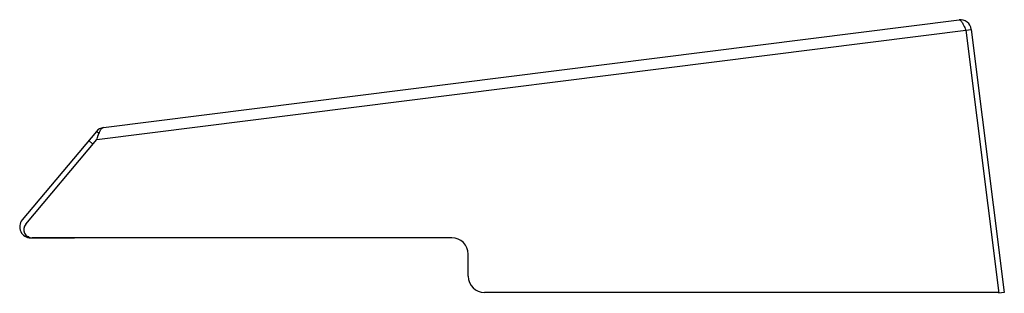
# Model space of a CAD drawing. Units: millimetres. Extents: x 26 to 206, y 136 to 186.
import ezdxf

# ---------------------------------------------------------------- set-up
doc = ezdxf.new("R2010")
doc.units = ezdxf.units.MM
doc.header["$LTSCALE"] = 20.975691
doc.layers.get('0').update_dxf_attribs({"linetype": 'CONTINUOUS'})

msp = doc.modelspace()

# ---------------------------------------------------------------- linework, layer by layer
at = {"color": 7, "linetype": 'CONTINUOUS'}
for p, q in [((41.03, 166.17), (197.46, 185.84)), ((39.82, 164), (199.69, 184.1)), ((198.7, 183.98), (204.74, 135.95)), ((199.69, 184.1), (205.73, 136.07)), ((39.75, 165.47), (26.2, 149.33)), ((26.84, 148.54), (39.82, 164)), ((38.36, 163.82), (39.13, 163.18)), ((40.21, 165.08), (39.75, 165.47)), ((27.3, 146.35), (27.23, 146.11)), ((27.73, 146.04), (35.73, 146.04)), ((104.73, 146.07), (27.99, 146.07)), ((107.73, 139.07), (107.73, 143.07)), ((204.72, 136.07), (110.73, 136.07)), ((205.73, 136.07), (204.74, 135.95))]:
    msp.add_line(p, q, dxfattribs=at)
for centre, radius, start, end in [((197.71, 183.85), 2, 7.167, 97.167), ((41.28, 164.19), 2, 97.167, 140), ((46.39, 162.54), 6.68, 156.2716, 157.4646), ((27.73, 148.04), 2, 140, 270), ((27.99, 147.57), 1.5, 140, 270), ((104.73, 143.07), 3, 0, 90), ((110.73, 139.07), 3, 180, 270)]:
    msp.add_arc(centre, radius, start, end, dxfattribs=at)
for points, knots in [([(197.46, 185.84), (197.58, 185.85), (197.78, 185.68), (197.98, 185.4), (198.09, 185.21), (198.15, 185.1)], [0, 0, 0, 0, 0.353739, 0.641005, 1, 1, 1, 1]), ([(198.15, 185.1), (198.2, 185.01), (198.39, 184.65), (198.56, 184.27), (198.7, 183.98)], [0, 0, 0, 0, 0.229954, 1, 1, 1, 1]), ([(40.43, 165.56), (40.47, 165.64), (40.56, 165.79), (40.7, 165.99), (40.85, 166.12), (40.97, 166.16), (41.03, 166.17)], [0, 0, 0, 0, 0.318029, 0.585597, 0.807331, 1, 1, 1, 1]), ([(39.82, 164), (39.84, 164.05), (39.9, 164.24), (39.97, 164.43), (40.02, 164.57)], [0, 0, 0, 0, 0.252001, 1, 1, 1, 1]), ([(40.02, 164.57), (40.03, 164.62), (40.1, 164.8), (40.17, 164.97), (40.22, 165.1)], [0, 0, 0, 0, 0.258374, 1, 1, 1, 1]), ([(40.28, 165.23), (40.29, 165.26), (40.34, 165.37), (40.39, 165.48), (40.43, 165.56)], [0, 0, 0, 0, 0.261825, 1, 1, 1, 1])]:
    msp.add_open_spline(points, degree=3, knots=knots, dxfattribs=at)

doc.saveas('drawing.dxf')
